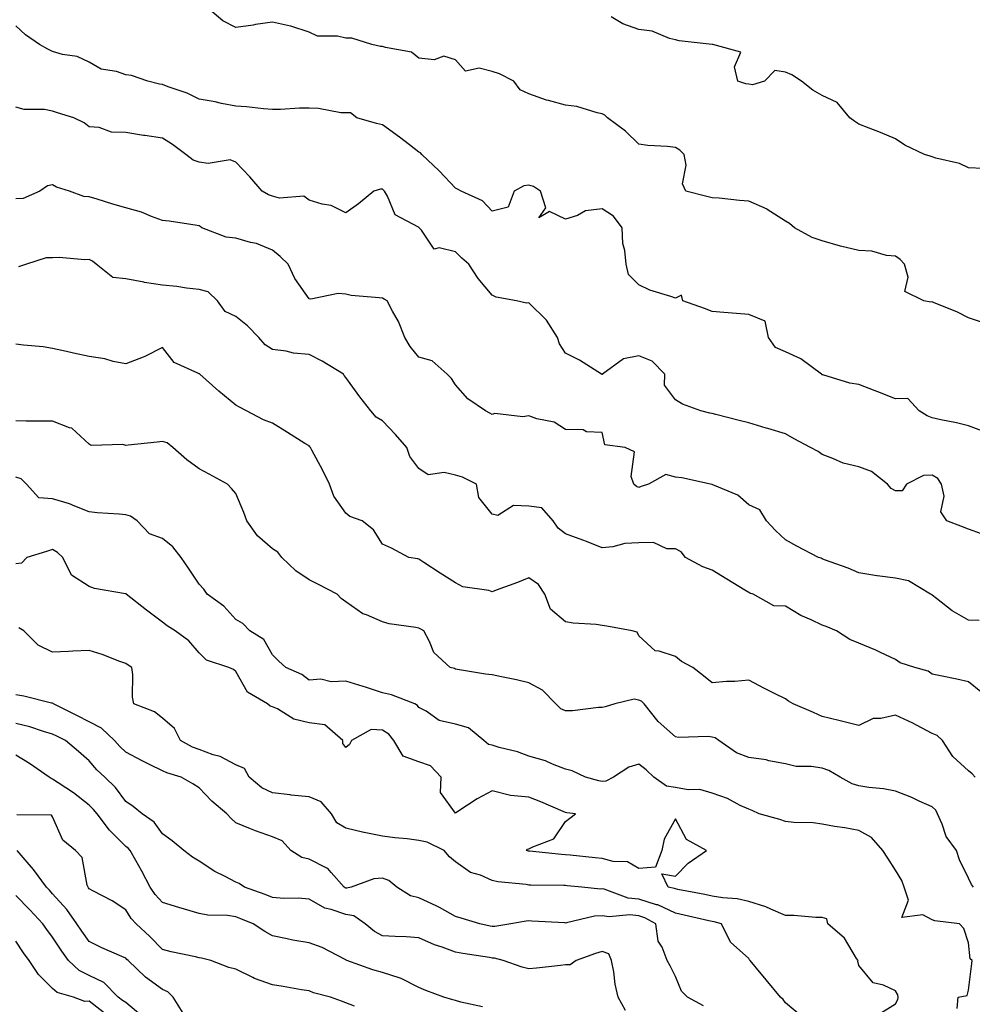
# Model space of a CAD drawing. Units: inches. Extents: x 1016003 to 1018643, y 7237178 to 7239818.
# Drawn here: x 1017169 to 1017429, y 7237670 to 7237939 of the extents above; entities that cross this region are included whole.
import ezdxf

# ---------------------------------------------------------------- set-up
doc = ezdxf.new("R2010")
doc.units = ezdxf.units.IN
doc.header["$MEASUREMENT"] = 0
doc.layers.add('Contour_10167237', color=7, linetype='Continuous', true_color=0x0f5e75)

msp = doc.modelspace()

# ---------------------------------------------------------------- linework, layer by layer
at = {"layer": 'Contour_10167237'}
for points in [[(1017432.11, 7237855.98, 2874), (1017428.05, 7237857.28, 2874), (1017425.01, 7237858.88, 2874), (1017418.49, 7237861.48, 2874), (1017418.05, 7237861.68, 2874), (1017417.76, 7237861.63, 2874), (1017415.84, 7237861.92, 2874), (1017410.63, 7237864.5, 2874), (1017411.57, 7237868.4, 2874), (1017410.54, 7237871.92, 2874), (1017409.39, 7237873.26, 2874), (1017408.05, 7237874.13, 2874), (1017405.63, 7237874.34, 2874), (1017401.61, 7237875.48, 2874), (1017398.05, 7237875.69, 2874), (1017393.08, 7237876.89, 2874), (1017393.03, 7237876.9, 2874), (1017388.05, 7237878.3, 2874), (1017385.34, 7237879.21, 2874), (1017380.55, 7237881.92, 2874), (1017379.19, 7237883.06, 2874), (1017378.05, 7237883.72, 2874), (1017373.05, 7237886.92, 2874), (1017373.04, 7237886.93, 2874), (1017368.05, 7237889.17, 2874), (1017365.47, 7237889.34, 2874), (1017360, 7237889.97, 2874), (1017358.05, 7237890.1, 2874), (1017356.59, 7237890.46, 2874), (1017350.9, 7237891.92, 2874), (1017349.99, 7237893.86, 2874), (1017350.98, 7237898.99, 2874), (1017350.45, 7237901.92, 2874), (1017349.22, 7237903.09, 2874), (1017348.05, 7237903.82, 2874), (1017345.88, 7237904.09, 2874), (1017340.52, 7237904.39, 2874), (1017338.05, 7237904.74, 2874), (1017334.39, 7237908.26, 2874), (1017329.5, 7237911.92, 2874), (1017328.72, 7237912.59, 2874), (1017328.05, 7237913.03, 2874), (1017326.71, 7237913.26, 2874), (1017321.15, 7237915.02, 2874), (1017318.05, 7237915.38, 2874), (1017313.36, 7237916.61, 2874), (1017312.82, 7237916.69, 2874), (1017308.05, 7237918.43, 2874), (1017305.7, 7237919.57, 2874), (1017303.91, 7237921.92, 2874), (1017300.05, 7237923.92, 2874), (1017298.05, 7237924.58, 2874), (1017294.5, 7237925.47, 2874), (1017290.77, 7237924.64, 2874), (1017288.05, 7237927.76, 2874), (1017284.83, 7237928.7, 2874), (1017282.2, 7237927.77, 2874), (1017278.05, 7237928.18, 2874), (1017275.96, 7237929.83, 2874), (1017268.92, 7237931.05, 2874), (1017268.05, 7237931.38, 2874), (1017267.51, 7237931.38, 2874), (1017265.17, 7237931.92, 2874), (1017259.74, 7237933.61, 2874), (1017258.05, 7237933.63, 2874), (1017255.78, 7237934.19, 2874), (1017250.33, 7237934.2, 2874), (1017248.05, 7237935.29, 2874), (1017243.07, 7237936.94, 2874), (1017243.03, 7237936.94, 2874), (1017238.05, 7237938.04, 2874), (1017233.47, 7237937.34, 2874), (1017232.76, 7237937.21, 2874), (1017228.05, 7237936.53, 2874), (1017224.52, 7237938.39, 2874), (1017220.3, 7237941.92, 2874)], [(1017431.93, 7237898.04, 2873), (1017428.05, 7237898.28, 2873), (1017425.58, 7237899.45, 2873), (1017419.05, 7237900.92, 2873), (1017418.05, 7237901.27, 2873), (1017417.53, 7237901.4, 2873), (1017416, 7237901.92, 2873), (1017410.6, 7237904.47, 2873), (1017408.05, 7237906.16, 2873), (1017404.02, 7237907.89, 2873), (1017400.93, 7237909.04, 2873), (1017398.05, 7237910.18, 2873), (1017397, 7237910.87, 2873), (1017395.6, 7237911.92, 2873), (1017392.2, 7237916.07, 2873), (1017388.05, 7237917.95, 2873), (1017385.55, 7237919.42, 2873), (1017382.46, 7237921.92, 2873), (1017379.76, 7237923.63, 2873), (1017378.05, 7237924.39, 2873), (1017375.18, 7237924.79, 2873), (1017372.32, 7237921.92, 2873), (1017369.08, 7237920.89, 2873), (1017368.05, 7237921.06, 2873), (1017367.27, 7237921.14, 2873), (1017365.1, 7237921.92, 2873), (1017364.19, 7237925.78, 2873), (1017365.91, 7237929.78, 2873), (1017358.26, 7237931.92, 2873), (1017358.05, 7237931.92, 2873), (1017358.04, 7237931.93, 2873), (1017349.02, 7237932.89, 2873), (1017348.05, 7237933.19, 2873), (1017346.44, 7237933.53, 2873), (1017341.71, 7237935.58, 2873), (1017338.05, 7237936.01, 2873), (1017333.68, 7237937.55, 2873), (1017330.52, 7237939.45, 2873)], [(1017432.36, 7237826.23, 2875), (1017428.05, 7237827.82, 2875), (1017424.75, 7237828.62, 2875), (1017420.47, 7237829.5, 2875), (1017418.05, 7237830.05, 2875), (1017416.74, 7237830.61, 2875), (1017414.54, 7237831.92, 2875), (1017411.42, 7237835.29, 2875), (1017408.05, 7237835.23, 2875), (1017403.28, 7237837.15, 2875), (1017402.55, 7237837.42, 2875), (1017398.05, 7237839.15, 2875), (1017395.6, 7237839.47, 2875), (1017388.24, 7237841.73, 2875), (1017388.05, 7237841.77, 2875), (1017387.96, 7237841.83, 2875), (1017387.87, 7237841.92, 2875), (1017382.24, 7237846.11, 2875), (1017378.05, 7237848.06, 2875), (1017375.32, 7237849.19, 2875), (1017373.41, 7237851.92, 2875), (1017372.56, 7237856.43, 2875), (1017368.05, 7237858.2, 2875), (1017364.66, 7237858.53, 2875), (1017361.2, 7237858.77, 2875), (1017358.05, 7237859.05, 2875), (1017355.98, 7237859.85, 2875), (1017350.09, 7237861.92, 2875), (1017349.65, 7237863.52, 2875), (1017348.05, 7237862.7, 2875), (1017346.81, 7237863.16, 2875), (1017341.01, 7237864.88, 2875), (1017338.05, 7237866.29, 2875), (1017335.26, 7237869.13, 2875), (1017334.55, 7237871.92, 2875), (1017334.25, 7237875.72, 2875), (1017333.71, 7237877.58, 2875), (1017333.5, 7237881.92, 2875), (1017331.15, 7237885.02, 2875), (1017328.05, 7237887.02, 2875), (1017323.47, 7237886.5, 2875), (1017321.33, 7237885.2, 2875), (1017318.05, 7237884.25, 2875), (1017313.67, 7237886.3, 2875), (1017310.76, 7237884.63, 2875), (1017312.63, 7237887.34, 2875), (1017311.25, 7237891.92, 2875), (1017309.31, 7237893.18, 2875), (1017308.05, 7237893.54, 2875), (1017306.65, 7237893.32, 2875), (1017304.01, 7237891.92, 2875), (1017302.41, 7237887.56, 2875), (1017298.05, 7237886.46, 2875), (1017295.4, 7237889.27, 2875), (1017289.58, 7237891.92, 2875), (1017288.58, 7237892.45, 2875), (1017288.05, 7237892.73, 2875), (1017283.54, 7237897.41, 2875), (1017278.8, 7237901.92, 2875), (1017278.44, 7237902.31, 2875), (1017278.05, 7237902.56, 2875), (1017275.44, 7237904.53, 2875), (1017272.72, 7237906.59, 2875), (1017268.05, 7237909.99, 2875), (1017266.47, 7237910.34, 2875), (1017261.07, 7237911.92, 2875), (1017259.39, 7237913.26, 2875), (1017258.05, 7237913.22, 2875), (1017256.71, 7237913.26, 2875), (1017250.62, 7237914.49, 2875), (1017248.05, 7237914.54, 2875), (1017245.43, 7237914.54, 2875), (1017240.29, 7237914.16, 2875), (1017238.05, 7237914.17, 2875), (1017235.62, 7237914.35, 2875), (1017231.02, 7237914.89, 2875), (1017228.05, 7237915.09, 2875), (1017224.12, 7237915.85, 2875), (1017222.42, 7237916.29, 2875), (1017218.05, 7237916.99, 2875), (1017214.8, 7237918.67, 2875), (1017209.62, 7237920.35, 2875), (1017208.05, 7237920.98, 2875), (1017207.26, 7237921.13, 2875), (1017204.04, 7237921.92, 2875), (1017199.58, 7237923.45, 2875), (1017198.05, 7237923.61, 2875), (1017195.47, 7237924.5, 2875), (1017191.34, 7237925.21, 2875), (1017188.05, 7237927.13, 2875), (1017184.81, 7237928.68, 2875), (1017180.77, 7237929.2, 2875), (1017178.05, 7237930, 2875), (1017176.77, 7237930.64, 2875), (1017174.52, 7237931.92, 2875), (1017170.7, 7237934.57, 2875), (1017168.05, 7237937.01, 2875)], [(1017431.58, 7237798.39, 2876), (1017428.05, 7237799.63, 2876), (1017426.39, 7237800.26, 2876), (1017422.08, 7237801.92, 2876), (1017420.48, 7237804.35, 2876), (1017421.35, 7237808.62, 2876), (1017420.67, 7237811.92, 2876), (1017419.62, 7237813.49, 2876), (1017418.05, 7237814.39, 2876), (1017415.7, 7237814.27, 2876), (1017411.05, 7237811.92, 2876), (1017409.87, 7237810.1, 2876), (1017408.05, 7237810.1, 2876), (1017406.87, 7237810.74, 2876), (1017405.86, 7237811.92, 2876), (1017401.54, 7237815.41, 2876), (1017398.05, 7237816.64, 2876), (1017393.82, 7237817.69, 2876), (1017391.01, 7237818.96, 2876), (1017388.05, 7237819.99, 2876), (1017386.98, 7237820.85, 2876), (1017384.92, 7237821.92, 2876), (1017380.46, 7237824.33, 2876), (1017378.05, 7237825.66, 2876), (1017373.2, 7237827.07, 2876), (1017372.76, 7237827.21, 2876), (1017368.05, 7237828.68, 2876), (1017365.41, 7237829.28, 2876), (1017359.06, 7237830.91, 2876), (1017358.05, 7237831.16, 2876), (1017357.38, 7237831.25, 2876), (1017354.98, 7237831.92, 2876), (1017349.92, 7237833.79, 2876), (1017348.05, 7237834.93, 2876), (1017345.06, 7237838.93, 2876), (1017345.12, 7237841.92, 2876), (1017341.64, 7237845.51, 2876), (1017338.05, 7237846.94, 2876), (1017333.83, 7237846.14, 2876), (1017328.16, 7237841.92, 2876), (1017328.11, 7237841.86, 2876), (1017328.05, 7237841.87, 2876), (1017328, 7237841.87, 2876), (1017327.84, 7237841.92, 2876), (1017321.87, 7237845.74, 2876), (1017318.05, 7237847.7, 2876), (1017316.39, 7237850.26, 2876), (1017315.86, 7237851.92, 2876), (1017312.84, 7237856.71, 2876), (1017308.05, 7237861.41, 2876), (1017307.41, 7237861.28, 2876), (1017304.64, 7237861.92, 2876), (1017299.07, 7237862.94, 2876), (1017298.05, 7237863.54, 2876), (1017294.19, 7237868.06, 2876), (1017291.68, 7237871.92, 2876), (1017289.75, 7237873.62, 2876), (1017288.05, 7237875.36, 2876), (1017283.52, 7237876.45, 2876), (1017282.16, 7237876.03, 2876), (1017278.73, 7237881.24, 2876), (1017278.14, 7237881.92, 2876), (1017278.08, 7237881.95, 2876), (1017278.05, 7237881.98, 2876), (1017277.87, 7237882.1, 2876), (1017271.55, 7237885.42, 2876), (1017269.47, 7237890.5, 2876), (1017268.61, 7237891.92, 2876), (1017268.32, 7237892.19, 2876), (1017268.05, 7237892.4, 2876), (1017267.58, 7237892.39, 2876), (1017265.71, 7237891.92, 2876), (1017261.5, 7237888.47, 2876), (1017258.05, 7237886, 2876), (1017254.11, 7237887.98, 2876), (1017251.61, 7237888.36, 2876), (1017248.05, 7237889.47, 2876), (1017246.65, 7237890.52, 2876), (1017239.98, 7237889.99, 2876), (1017238.05, 7237890.5, 2876), (1017237, 7237890.87, 2876), (1017235.23, 7237891.92, 2876), (1017231.88, 7237895.75, 2876), (1017228.05, 7237899.82, 2876), (1017226.55, 7237900.42, 2876), (1017220.55, 7237899.42, 2876), (1017218.05, 7237899.84, 2876), (1017216.44, 7237900.31, 2876), (1017214.44, 7237901.92, 2876), (1017210.77, 7237904.64, 2876), (1017208.05, 7237906.33, 2876), (1017203.2, 7237907.07, 2876), (1017202.85, 7237907.12, 2876), (1017198.05, 7237907.85, 2876), (1017194.16, 7237908.03, 2876), (1017190.73, 7237909.24, 2876), (1017188.05, 7237909.47, 2876), (1017186.64, 7237910.51, 2876), (1017183.82, 7237911.92, 2876), (1017179.38, 7237913.25, 2876), (1017178.05, 7237913.72, 2876), (1017175.84, 7237914.13, 2876), (1017170.3, 7237914.17, 2876), (1017168.05, 7237914.81, 2876)], [(1017430.88, 7237774.75, 2877), (1017428.05, 7237774.78, 2877), (1017423.51, 7237777.38, 2877), (1017419.28, 7237780.69, 2877), (1017418.05, 7237781.62, 2877), (1017417.89, 7237781.76, 2877), (1017417.68, 7237781.92, 2877), (1017411.65, 7237785.52, 2877), (1017408.05, 7237786.28, 2877), (1017403.09, 7237786.88, 2877), (1017403.01, 7237786.88, 2877), (1017398.05, 7237787.76, 2877), (1017395.15, 7237789.02, 2877), (1017388.68, 7237791.29, 2877), (1017388.05, 7237791.53, 2877), (1017387.81, 7237791.68, 2877), (1017387.06, 7237791.92, 2877), (1017381.16, 7237795.03, 2877), (1017378.05, 7237796.68, 2877), (1017375.36, 7237799.23, 2877), (1017372.87, 7237801.92, 2877), (1017371.03, 7237804.9, 2877), (1017368.05, 7237806.24, 2877), (1017365.04, 7237808.91, 2877), (1017358.25, 7237811.72, 2877), (1017358.05, 7237811.83, 2877), (1017357.97, 7237811.84, 2877), (1017357.63, 7237811.92, 2877), (1017349.82, 7237813.69, 2877), (1017348.05, 7237813.87, 2877), (1017345.43, 7237814.54, 2877), (1017340.68, 7237811.92, 2877), (1017338.69, 7237811.28, 2877), (1017338.05, 7237811.03, 2877), (1017337.42, 7237811.29, 2877), (1017336.65, 7237811.92, 2877), (1017335.93, 7237814.04, 2877), (1017336.83, 7237820.7, 2877), (1017334.27, 7237821.92, 2877), (1017328.76, 7237822.63, 2877), (1017328.05, 7237825.99, 2877), (1017323.8, 7237826.17, 2877), (1017322.88, 7237826.75, 2877), (1017318.05, 7237826.8, 2877), (1017314.97, 7237828.84, 2877), (1017310.19, 7237829.78, 2877), (1017308.05, 7237830.58, 2877), (1017306.43, 7237830.3, 2877), (1017298.74, 7237831.23, 2877), (1017298.05, 7237830.97, 2877), (1017297.4, 7237831.27, 2877), (1017296.19, 7237831.92, 2877), (1017291.36, 7237835.23, 2877), (1017288.05, 7237838.99, 2877), (1017286.92, 7237840.79, 2877), (1017285.72, 7237841.92, 2877), (1017281.67, 7237845.54, 2877), (1017278.05, 7237846.55, 2877), (1017275.64, 7237849.51, 2877), (1017274.21, 7237851.92, 2877), (1017272.44, 7237856.31, 2877), (1017270.8, 7237859.17, 2877), (1017269.39, 7237861.92, 2877), (1017268.58, 7237862.45, 2877), (1017268.05, 7237862.65, 2877), (1017267.16, 7237862.81, 2877), (1017259.57, 7237863.44, 2877), (1017258.05, 7237863.76, 2877), (1017256.03, 7237863.94, 2877), (1017248.55, 7237862.42, 2877), (1017248.05, 7237862.51, 2877), (1017244.19, 7237868.06, 2877), (1017242.32, 7237871.92, 2877), (1017240.19, 7237874.06, 2877), (1017238.05, 7237875.81, 2877), (1017233.73, 7237877.6, 2877), (1017232.07, 7237877.9, 2877), (1017228.05, 7237879.09, 2877), (1017225.47, 7237879.34, 2877), (1017218.83, 7237881.92, 2877), (1017218.33, 7237882.2, 2877), (1017218.05, 7237882.43, 2877), (1017217.48, 7237882.49, 2877), (1017209.84, 7237883.71, 2877), (1017208.05, 7237883.86, 2877), (1017205.01, 7237884.96, 2877), (1017202.31, 7237886.18, 2877), (1017198.05, 7237887.33, 2877), (1017194.51, 7237888.38, 2877), (1017190.27, 7237889.7, 2877), (1017188.05, 7237890.38, 2877), (1017186.59, 7237890.46, 2877), (1017182.71, 7237891.92, 2877), (1017179.15, 7237893.02, 2877), (1017178.05, 7237893.61, 2877), (1017176.65, 7237893.32, 2877), (1017174.59, 7237891.92, 2877), (1017170.06, 7237889.91, 2877), (1017168.05, 7237889.83, 2877)], [(1017431.38, 7237755.25, 2878), (1017428.05, 7237757.97, 2878), (1017424.8, 7237758.67, 2878), (1017420.36, 7237759.61, 2878), (1017418.05, 7237760.09, 2878), (1017416.97, 7237760.84, 2878), (1017413.35, 7237761.92, 2878), (1017409.32, 7237763.19, 2878), (1017408.05, 7237764.03, 2878), (1017404.02, 7237765.95, 2878), (1017402.74, 7237766.61, 2878), (1017398.05, 7237768.56, 2878), (1017395.62, 7237769.49, 2878), (1017391.98, 7237771.92, 2878), (1017389.18, 7237773.05, 2878), (1017388.05, 7237773.47, 2878), (1017385.05, 7237774.92, 2878), (1017382.24, 7237776.11, 2878), (1017378.05, 7237778.64, 2878), (1017374.84, 7237778.71, 2878), (1017369.22, 7237781.92, 2878), (1017368.33, 7237782.2, 2878), (1017368.05, 7237782.34, 2878), (1017366.99, 7237782.98, 2878), (1017362.09, 7237785.96, 2878), (1017358.05, 7237788.4, 2878), (1017355.52, 7237789.39, 2878), (1017350.76, 7237791.92, 2878), (1017349.55, 7237793.42, 2878), (1017348.05, 7237794.31, 2878), (1017345.7, 7237794.27, 2878), (1017342.08, 7237795.95, 2878), (1017338.05, 7237795.93, 2878), (1017334.23, 7237795.74, 2878), (1017330.91, 7237794.78, 2878), (1017328.05, 7237794.55, 2878), (1017323.72, 7237796.25, 2878), (1017322.78, 7237796.65, 2878), (1017318.05, 7237798.32, 2878), (1017316.01, 7237799.88, 2878), (1017314.64, 7237801.92, 2878), (1017311.59, 7237805.46, 2878), (1017308.05, 7237805.95, 2878), (1017303.85, 7237806.12, 2878), (1017299.52, 7237803.39, 2878), (1017298.05, 7237803.74, 2878), (1017294.39, 7237808.26, 2878), (1017293.76, 7237811.92, 2878), (1017289.92, 7237813.8, 2878), (1017288.05, 7237814.35, 2878), (1017284.88, 7237815.09, 2878), (1017280.56, 7237814.43, 2878), (1017278.05, 7237816.18, 2878), (1017275.56, 7237819.43, 2878), (1017274.71, 7237821.92, 2878), (1017271.63, 7237825.5, 2878), (1017268.05, 7237829.18, 2878), (1017266.35, 7237830.22, 2878), (1017264.9, 7237831.92, 2878), (1017261.89, 7237835.76, 2878), (1017258.05, 7237841.02, 2878), (1017257.67, 7237841.54, 2878), (1017257.47, 7237841.92, 2878), (1017251.66, 7237845.53, 2878), (1017248.05, 7237847.26, 2878), (1017243.84, 7237847.71, 2878), (1017241.77, 7237848.2, 2878), (1017238.05, 7237848.7, 2878), (1017236.08, 7237849.95, 2878), (1017234.31, 7237851.92, 2878), (1017231.27, 7237855.14, 2878), (1017228.05, 7237857.69, 2878), (1017225.16, 7237859.03, 2878), (1017223.06, 7237861.92, 2878), (1017220.55, 7237864.42, 2878), (1017218.05, 7237865.04, 2878), (1017214.59, 7237865.38, 2878), (1017212, 7237865.87, 2878), (1017208.05, 7237866.19, 2878), (1017203.13, 7237867, 2878), (1017202.93, 7237867.04, 2878), (1017198.05, 7237867.92, 2878), (1017194.47, 7237868.34, 2878), (1017189.92, 7237871.92, 2878), (1017188.91, 7237872.78, 2878), (1017188.05, 7237873.2, 2878), (1017186.82, 7237873.15, 2878), (1017179.87, 7237873.74, 2878), (1017178.05, 7237873.68, 2878), (1017176.29, 7237873.68, 2878), (1017170.9, 7237871.92, 2878), (1017168.78, 7237871.19, 2878)], [(1017429.83, 7237731.92, 2879), (1017428.97, 7237732.84, 2879), (1017428.05, 7237733.64, 2879), (1017423.72, 7237737.59, 2879), (1017420.87, 7237741.92, 2879), (1017419.47, 7237743.34, 2879), (1017418.05, 7237743.89, 2879), (1017413.79, 7237746.18, 2879), (1017412.84, 7237746.71, 2879), (1017408.05, 7237748.91, 2879), (1017404.07, 7237747.94, 2879), (1017402.03, 7237747.94, 2879), (1017398.05, 7237746.01, 2879), (1017393.35, 7237747.22, 2879), (1017392.58, 7237747.39, 2879), (1017388.05, 7237748.47, 2879), (1017385.71, 7237749.58, 2879), (1017380.17, 7237751.92, 2879), (1017378.85, 7237752.72, 2879), (1017378.05, 7237753.3, 2879), (1017375.26, 7237754.71, 2879), (1017372.31, 7237756.18, 2879), (1017368.05, 7237758.4, 2879), (1017364.21, 7237758.08, 2879), (1017361.94, 7237758.03, 2879), (1017358.05, 7237757.65, 2879), (1017355.7, 7237759.57, 2879), (1017352.79, 7237761.92, 2879), (1017349.69, 7237763.56, 2879), (1017348.05, 7237764.85, 2879), (1017343.61, 7237766.36, 2879), (1017342.54, 7237766.41, 2879), (1017338.05, 7237770.5, 2879), (1017337.62, 7237771.49, 2879), (1017336.21, 7237771.92, 2879), (1017329.29, 7237773.16, 2879), (1017328.05, 7237773.34, 2879), (1017326.38, 7237773.59, 2879), (1017320.11, 7237773.98, 2879), (1017318.05, 7237774.38, 2879), (1017313.93, 7237777.8, 2879), (1017312.39, 7237781.92, 2879), (1017310.67, 7237784.54, 2879), (1017308.05, 7237786.35, 2879), (1017304.92, 7237785.05, 2879), (1017299.11, 7237782.98, 2879), (1017298.05, 7237782.57, 2879), (1017297.08, 7237782.89, 2879), (1017290.02, 7237783.89, 2879), (1017288.05, 7237785, 2879), (1017283.8, 7237787.67, 2879), (1017279.41, 7237790.56, 2879), (1017278.05, 7237791.45, 2879), (1017277.69, 7237791.56, 2879), (1017275.26, 7237791.92, 2879), (1017270.59, 7237794.46, 2879), (1017268.05, 7237795.57, 2879), (1017265.61, 7237799.48, 2879), (1017262.51, 7237801.92, 2879), (1017259.2, 7237803.07, 2879), (1017258.05, 7237803.99, 2879), (1017254.78, 7237808.65, 2879), (1017253.67, 7237811.92, 2879), (1017251.8, 7237815.67, 2879), (1017248.8, 7237821.17, 2879), (1017248.4, 7237821.92, 2879), (1017248.27, 7237822.14, 2879), (1017248.05, 7237822.34, 2879), (1017246.93, 7237823.04, 2879), (1017242.15, 7237826.02, 2879), (1017238.05, 7237828.52, 2879), (1017235.61, 7237829.48, 2879), (1017230.99, 7237831.92, 2879), (1017229.07, 7237832.94, 2879), (1017228.05, 7237833.45, 2879), (1017223.41, 7237837.28, 2879), (1017218.27, 7237841.92, 2879), (1017218.15, 7237842.02, 2879), (1017218.05, 7237842.06, 2879), (1017217.72, 7237842.25, 2879), (1017211.23, 7237845.1, 2879), (1017208.05, 7237849.19, 2879), (1017203.21, 7237846.76, 2879), (1017202.75, 7237846.62, 2879), (1017198.05, 7237844.73, 2879), (1017194.55, 7237845.42, 2879), (1017192.28, 7237846.15, 2879), (1017188.05, 7237846.74, 2879), (1017183.78, 7237847.65, 2879), (1017181.87, 7237848.1, 2879), (1017178.05, 7237848.94, 2879), (1017175.52, 7237849.39, 2879), (1017170.14, 7237849.83, 2879), (1017168.05, 7237850.14, 2879)], [(1017429.41, 7237701.92, 2880), (1017428.79, 7237702.66, 2880), (1017428.05, 7237704.39, 2880), (1017425.54, 7237709.41, 2880), (1017424.75, 7237711.92, 2880), (1017421.89, 7237715.76, 2880), (1017420.84, 7237719.13, 2880), (1017419.59, 7237721.92, 2880), (1017419.08, 7237722.95, 2880), (1017418.05, 7237723.84, 2880), (1017414.57, 7237725.4, 2880), (1017412.51, 7237726.38, 2880), (1017408.05, 7237728.15, 2880), (1017404.85, 7237728.72, 2880), (1017400.85, 7237729.12, 2880), (1017398.05, 7237729.55, 2880), (1017396.22, 7237730.09, 2880), (1017393.01, 7237731.92, 2880), (1017389.89, 7237733.76, 2880), (1017388.05, 7237734.37, 2880), (1017385.11, 7237734.86, 2880), (1017381, 7237734.87, 2880), (1017378.05, 7237735.6, 2880), (1017373.53, 7237736.44, 2880), (1017372.82, 7237736.69, 2880), (1017368.05, 7237737.28, 2880), (1017364.74, 7237738.61, 2880), (1017359.89, 7237741.92, 2880), (1017358.83, 7237742.7, 2880), (1017358.05, 7237742.88, 2880), (1017356.96, 7237743.01, 2880), (1017348.91, 7237742.78, 2880), (1017348.05, 7237742.93, 2880), (1017343.3, 7237747.17, 2880), (1017339.52, 7237751.92, 2880), (1017338.81, 7237752.68, 2880), (1017338.05, 7237752.95, 2880), (1017336.73, 7237753.24, 2880), (1017331.46, 7237751.92, 2880), (1017328.87, 7237751.1, 2880), (1017328.05, 7237750.94, 2880), (1017327.05, 7237750.92, 2880), (1017319.92, 7237750.05, 2880), (1017318.05, 7237750.02, 2880), (1017316.74, 7237750.61, 2880), (1017315.41, 7237751.92, 2880), (1017311.79, 7237755.66, 2880), (1017308.05, 7237757.73, 2880), (1017304.63, 7237758.5, 2880), (1017300.61, 7237759.36, 2880), (1017298.05, 7237759.92, 2880), (1017296.18, 7237760.05, 2880), (1017288.6, 7237761.37, 2880), (1017288.05, 7237761.42, 2880), (1017287.75, 7237761.62, 2880), (1017286.53, 7237761.92, 2880), (1017282.14, 7237766.01, 2880), (1017280.96, 7237769.01, 2880), (1017279.38, 7237771.92, 2880), (1017278.51, 7237772.38, 2880), (1017278.05, 7237772.59, 2880), (1017277.19, 7237772.78, 2880), (1017269.94, 7237773.81, 2880), (1017268.05, 7237774.3, 2880), (1017263.76, 7237776.21, 2880), (1017262.68, 7237776.55, 2880), (1017258.05, 7237779.82, 2880), (1017256.82, 7237780.69, 2880), (1017255.76, 7237781.92, 2880), (1017250.66, 7237784.53, 2880), (1017248.05, 7237785.8, 2880), (1017244.4, 7237788.27, 2880), (1017240.6, 7237791.92, 2880), (1017239.51, 7237793.38, 2880), (1017238.05, 7237794.26, 2880), (1017233.99, 7237797.86, 2880), (1017231.04, 7237801.92, 2880), (1017230.29, 7237804.16, 2880), (1017228.05, 7237809.36, 2880), (1017226.89, 7237810.76, 2880), (1017225.75, 7237811.92, 2880), (1017220.82, 7237814.69, 2880), (1017218.05, 7237816.14, 2880), (1017214.67, 7237818.54, 2880), (1017210.89, 7237821.92, 2880), (1017209.32, 7237823.19, 2880), (1017208.05, 7237823.55, 2880), (1017206.62, 7237823.35, 2880), (1017198.72, 7237822.59, 2880), (1017198.05, 7237822.51, 2880), (1017197.23, 7237822.74, 2880), (1017188.56, 7237822.43, 2880), (1017188.05, 7237822.81, 2880), (1017183.34, 7237827.21, 2880), (1017182.67, 7237827.3, 2880), (1017178.05, 7237829.08, 2880), (1017175.22, 7237829.09, 2880), (1017170.82, 7237829.15, 2880), (1017168.05, 7237829.16, 2880)], [(1017424.92, 7237668.8, 2881), (1017425.15, 7237671.92, 2881), (1017427.64, 7237672.33, 2881), (1017428.05, 7237673.84, 2881), (1017428.87, 7237681.1, 2881), (1017429.04, 7237681.92, 2881), (1017428.46, 7237682.33, 2881), (1017428.05, 7237686.72, 2881), (1017426.76, 7237690.63, 2881), (1017425.57, 7237691.92, 2881), (1017418.83, 7237692.7, 2881), (1017418.05, 7237693.01, 2881), (1017415.57, 7237694.4, 2881), (1017409.77, 7237693.64, 2881), (1017411.61, 7237698.36, 2881), (1017410.42, 7237701.92, 2881), (1017409.84, 7237703.71, 2881), (1017408.05, 7237706.57, 2881), (1017405.95, 7237709.82, 2881), (1017404.66, 7237711.92, 2881), (1017401.58, 7237715.45, 2881), (1017398.05, 7237717.36, 2881), (1017394.25, 7237718.12, 2881), (1017391.44, 7237718.53, 2881), (1017388.05, 7237719.16, 2881), (1017385.63, 7237719.5, 2881), (1017380.37, 7237719.6, 2881), (1017378.05, 7237719.86, 2881), (1017376.53, 7237720.4, 2881), (1017370.91, 7237721.92, 2881), (1017368.94, 7237722.81, 2881), (1017368.05, 7237723.18, 2881), (1017365.71, 7237724.26, 2881), (1017362.24, 7237726.11, 2881), (1017358.05, 7237727.61, 2881), (1017354.73, 7237728.6, 2881), (1017351.46, 7237728.51, 2881), (1017348.05, 7237729.13, 2881), (1017345.61, 7237729.48, 2881), (1017342.12, 7237731.92, 2881), (1017340.08, 7237733.95, 2881), (1017338.05, 7237735.5, 2881), (1017335.29, 7237734.68, 2881), (1017331.09, 7237731.92, 2881), (1017329.07, 7237730.9, 2881), (1017328.05, 7237730.81, 2881), (1017327.11, 7237730.98, 2881), (1017323.49, 7237731.92, 2881), (1017319.84, 7237733.71, 2881), (1017318.05, 7237734.16, 2881), (1017314.44, 7237735.53, 2881), (1017312.56, 7237736.43, 2881), (1017308.05, 7237737.68, 2881), (1017304.95, 7237738.82, 2881), (1017299.9, 7237740.07, 2881), (1017298.05, 7237740.64, 2881), (1017296.99, 7237740.86, 2881), (1017295.76, 7237741.92, 2881), (1017291.55, 7237745.42, 2881), (1017288.05, 7237746.42, 2881), (1017283.58, 7237747.45, 2881), (1017280.05, 7237749.92, 2881), (1017278.05, 7237750.95, 2881), (1017277.66, 7237751.53, 2881), (1017276.9, 7237751.92, 2881), (1017270.52, 7237754.39, 2881), (1017268.05, 7237755.01, 2881), (1017263.45, 7237756.52, 2881), (1017262.86, 7237756.73, 2881), (1017258.05, 7237758.13, 2881), (1017254.08, 7237757.95, 2881), (1017251.24, 7237758.73, 2881), (1017248.05, 7237758.43, 2881), (1017246.09, 7237759.96, 2881), (1017241.68, 7237761.92, 2881), (1017239.76, 7237763.63, 2881), (1017238.05, 7237765.33, 2881), (1017235.69, 7237769.56, 2881), (1017231.85, 7237771.92, 2881), (1017230.02, 7237773.89, 2881), (1017228.05, 7237774.97, 2881), (1017224.79, 7237778.66, 2881), (1017220.24, 7237781.92, 2881), (1017219.38, 7237783.25, 2881), (1017218.05, 7237784.61, 2881), (1017215.11, 7237788.98, 2881), (1017213.16, 7237791.92, 2881), (1017210.92, 7237794.79, 2881), (1017208.05, 7237797.13, 2881), (1017204.53, 7237798.4, 2881), (1017201.13, 7237801.92, 2881), (1017199.34, 7237803.21, 2881), (1017198.05, 7237803.52, 2881), (1017196.24, 7237803.73, 2881), (1017190.2, 7237804.07, 2881), (1017188.05, 7237804.35, 2881), (1017184.1, 7237805.87, 2881), (1017182.67, 7237806.54, 2881), (1017178.05, 7237807.87, 2881), (1017174.35, 7237808.22, 2881), (1017170.9, 7237811.92, 2881), (1017169.47, 7237813.34, 2881), (1017168.05, 7237813.79, 2881)], [(1017403.24, 7237667.11, 2882), (1017408.05, 7237670.08, 2882), (1017408.68, 7237671.29, 2882), (1017408.77, 7237671.92, 2882), (1017408.68, 7237672.55, 2882), (1017408.05, 7237673.65, 2882), (1017404.8, 7237675.17, 2882), (1017401.98, 7237675.85, 2882), (1017398.05, 7237680.52, 2882), (1017397.84, 7237681.71, 2882), (1017397.87, 7237681.92, 2882), (1017397.48, 7237682.49, 2882), (1017394.17, 7237688.04, 2882), (1017389.64, 7237691.92, 2882), (1017389.37, 7237693.24, 2882), (1017388.05, 7237693.67, 2882), (1017386.31, 7237693.66, 2882), (1017380.35, 7237694.22, 2882), (1017378.05, 7237694.21, 2882), (1017374.09, 7237695.88, 2882), (1017372.7, 7237696.57, 2882), (1017368.05, 7237698.04, 2882), (1017364.84, 7237698.71, 2882), (1017360.99, 7237698.98, 2882), (1017358.05, 7237699.46, 2882), (1017356.03, 7237699.9, 2882), (1017348.65, 7237701.32, 2882), (1017348.05, 7237701.45, 2882), (1017347.73, 7237701.6, 2882), (1017346.03, 7237701.92, 2882), (1017344.36, 7237705.61, 2882), (1017348.05, 7237704.97, 2882), (1017351.49, 7237708.48, 2882), (1017356.52, 7237711.92, 2882), (1017351.06, 7237714.93, 2882), (1017348.05, 7237720.58, 2882), (1017344.96, 7237715.01, 2882), (1017344.31, 7237711.92, 2882), (1017342.62, 7237707.35, 2882), (1017338.05, 7237707.01, 2882), (1017334.99, 7237708.86, 2882), (1017331.04, 7237708.93, 2882), (1017328.05, 7237709.77, 2882), (1017326.1, 7237709.97, 2882), (1017319.31, 7237710.66, 2882), (1017318.05, 7237710.79, 2882), (1017316.98, 7237710.85, 2882), (1017308.25, 7237711.72, 2882), (1017308.05, 7237711.73, 2882), (1017307.89, 7237711.76, 2882), (1017307.42, 7237711.92, 2882), (1017307.65, 7237712.32, 2882), (1017308.05, 7237712.37, 2882), (1017309.09, 7237712.96, 2882), (1017314.89, 7237715.08, 2882), (1017318.05, 7237719.86, 2882), (1017319.23, 7237720.74, 2882), (1017320.74, 7237721.92, 2882), (1017318.37, 7237722.24, 2882), (1017318.05, 7237722.31, 2882), (1017317.39, 7237722.58, 2882), (1017311.31, 7237725.18, 2882), (1017308.05, 7237726.45, 2882), (1017303.06, 7237726.93, 2882), (1017303.02, 7237726.95, 2882), (1017298.05, 7237728.2, 2882), (1017293.94, 7237726.03, 2882), (1017288.67, 7237722.54, 2882), (1017288.05, 7237722.14, 2882), (1017283.92, 7237727.79, 2882), (1017284.09, 7237731.92, 2882), (1017281.21, 7237735.08, 2882), (1017278.05, 7237736.13, 2882), (1017273.77, 7237737.64, 2882), (1017271.16, 7237741.92, 2882), (1017269.8, 7237743.67, 2882), (1017268.05, 7237744.81, 2882), (1017265.04, 7237744.93, 2882), (1017259.64, 7237741.92, 2882), (1017259.12, 7237740.85, 2882), (1017258.05, 7237740.07, 2882), (1017257.25, 7237741.12, 2882), (1017257.23, 7237741.92, 2882), (1017252.38, 7237746.25, 2882), (1017248.05, 7237746.77, 2882), (1017243.87, 7237747.74, 2882), (1017239.41, 7237750.56, 2882), (1017238.05, 7237751.18, 2882), (1017237.44, 7237751.31, 2882), (1017236.74, 7237751.92, 2882), (1017231.27, 7237755.14, 2882), (1017228.05, 7237760.83, 2882), (1017227.43, 7237761.3, 2882), (1017226.19, 7237761.92, 2882), (1017220.03, 7237763.9, 2882), (1017218.05, 7237765.87, 2882), (1017215.26, 7237769.13, 2882), (1017211.48, 7237771.92, 2882), (1017209.36, 7237773.23, 2882), (1017208.05, 7237774.21, 2882), (1017203.7, 7237777.57, 2882), (1017198.16, 7237781.92, 2882), (1017198.1, 7237781.97, 2882), (1017198.05, 7237781.99, 2882), (1017197.95, 7237782.02, 2882), (1017189.53, 7237783.4, 2882), (1017188.05, 7237784.03, 2882), (1017183.2, 7237787.07, 2882), (1017180.82, 7237791.92, 2882), (1017179.41, 7237793.28, 2882), (1017178.05, 7237794.11, 2882), (1017176.43, 7237793.54, 2882), (1017171.07, 7237791.92, 2882), (1017169.61, 7237790.36, 2882), (1017168.05, 7237790.16, 2882)], [(1017382.64, 7237666.51, 2883), (1017378.05, 7237670.35, 2883), (1017377.42, 7237671.29, 2883), (1017376.69, 7237671.92, 2883), (1017372.8, 7237676.67, 2883), (1017370.16, 7237679.81, 2883), (1017368.39, 7237681.92, 2883), (1017368.26, 7237682.13, 2883), (1017368.05, 7237682.46, 2883), (1017363.08, 7237686.95, 2883), (1017360.61, 7237691.92, 2883), (1017358.63, 7237692.5, 2883), (1017358.05, 7237692.59, 2883), (1017357.19, 7237692.78, 2883), (1017350.45, 7237694.32, 2883), (1017348.05, 7237694.82, 2883), (1017343.2, 7237697.07, 2883), (1017342.84, 7237697.13, 2883), (1017338.05, 7237698.66, 2883), (1017335.1, 7237698.97, 2883), (1017328.62, 7237701.35, 2883), (1017328.05, 7237701.45, 2883), (1017327.55, 7237701.42, 2883), (1017322.47, 7237701.92, 2883), (1017318.44, 7237702.31, 2883), (1017318.05, 7237702.35, 2883), (1017317.59, 7237702.38, 2883), (1017308.59, 7237702.46, 2883), (1017308.05, 7237702.5, 2883), (1017307.34, 7237702.63, 2883), (1017299.53, 7237703.4, 2883), (1017298.05, 7237703.77, 2883), (1017294.8, 7237705.17, 2883), (1017292.1, 7237705.97, 2883), (1017288.05, 7237708.85, 2883), (1017286.38, 7237710.25, 2883), (1017284.91, 7237711.92, 2883), (1017280.3, 7237714.17, 2883), (1017278.05, 7237714.69, 2883), (1017274.86, 7237715.11, 2883), (1017271.5, 7237715.37, 2883), (1017268.05, 7237715.88, 2883), (1017263.13, 7237716.84, 2883), (1017262.98, 7237716.85, 2883), (1017258.05, 7237718.01, 2883), (1017255.64, 7237719.51, 2883), (1017254.19, 7237721.92, 2883), (1017251.32, 7237725.19, 2883), (1017248.05, 7237726.56, 2883), (1017243.19, 7237727.06, 2883), (1017242.85, 7237727.12, 2883), (1017238.05, 7237727.68, 2883), (1017235.14, 7237729.01, 2883), (1017231.73, 7237731.92, 2883), (1017230.47, 7237734.34, 2883), (1017228.05, 7237735.35, 2883), (1017223.75, 7237737.62, 2883), (1017221.89, 7237738.08, 2883), (1017218.05, 7237739.48, 2883), (1017216.27, 7237740.14, 2883), (1017212.95, 7237741.92, 2883), (1017211.37, 7237745.24, 2883), (1017208.05, 7237748.06, 2883), (1017205.9, 7237749.77, 2883), (1017200.27, 7237751.92, 2883), (1017199.89, 7237753.76, 2883), (1017199.98, 7237759.99, 2883), (1017199.72, 7237761.92, 2883), (1017198.65, 7237762.52, 2883), (1017198.05, 7237762.97, 2883), (1017196.42, 7237763.55, 2883), (1017191.56, 7237765.43, 2883), (1017188.05, 7237766.56, 2883), (1017183.61, 7237766.36, 2883), (1017182.39, 7237766.26, 2883), (1017178.05, 7237766.05, 2883), (1017174.14, 7237768.01, 2883), (1017170.23, 7237771.92, 2883), (1017168.84, 7237772.71, 2883)], [(1017355.69, 7237669.56, 2884), (1017351.34, 7237671.92, 2884), (1017349.66, 7237673.53, 2884), (1017348.05, 7237677.54, 2884), (1017346.57, 7237680.44, 2884), (1017345.76, 7237681.92, 2884), (1017344.44, 7237685.53, 2884), (1017343.36, 7237687.23, 2884), (1017342.67, 7237691.92, 2884), (1017339.71, 7237693.58, 2884), (1017338.05, 7237694.11, 2884), (1017335.6, 7237694.37, 2884), (1017329.92, 7237693.79, 2884), (1017328.05, 7237694.11, 2884), (1017325.98, 7237693.99, 2884), (1017318.29, 7237692.16, 2884), (1017318.05, 7237692.14, 2884), (1017317.82, 7237692.15, 2884), (1017308.8, 7237692.67, 2884), (1017308.05, 7237692.7, 2884), (1017307.3, 7237692.67, 2884), (1017303.1, 7237691.92, 2884), (1017298.78, 7237691.19, 2884), (1017298.05, 7237691.22, 2884), (1017297.45, 7237691.32, 2884), (1017294.62, 7237691.92, 2884), (1017289.58, 7237693.45, 2884), (1017288.05, 7237693.88, 2884), (1017283.61, 7237696.36, 2884), (1017282.91, 7237696.78, 2884), (1017278.05, 7237699.04, 2884), (1017275.73, 7237699.6, 2884), (1017272.04, 7237701.92, 2884), (1017269.85, 7237703.72, 2884), (1017268.05, 7237704.38, 2884), (1017265.73, 7237704.24, 2884), (1017259.57, 7237701.92, 2884), (1017258.33, 7237701.64, 2884), (1017258.05, 7237701.69, 2884), (1017257.87, 7237701.74, 2884), (1017257.62, 7237701.92, 2884), (1017254.07, 7237705.9, 2884), (1017253.15, 7237707.02, 2884), (1017252.87, 7237707.1, 2884), (1017248.05, 7237709.55, 2884), (1017246.11, 7237709.98, 2884), (1017243.07, 7237711.92, 2884), (1017240.72, 7237714.59, 2884), (1017238.05, 7237715.67, 2884), (1017233.4, 7237717.27, 2884), (1017232.1, 7237717.87, 2884), (1017228.05, 7237719.53, 2884), (1017226.81, 7237720.68, 2884), (1017225.58, 7237721.92, 2884), (1017221.55, 7237725.42, 2884), (1017218.05, 7237729.05, 2884), (1017216.3, 7237730.17, 2884), (1017213.19, 7237731.92, 2884), (1017209.25, 7237733.12, 2884), (1017208.05, 7237733.69, 2884), (1017204.53, 7237735.44, 2884), (1017202.53, 7237736.4, 2884), (1017198.05, 7237738.76, 2884), (1017196.43, 7237740.3, 2884), (1017195, 7237741.92, 2884), (1017191.42, 7237745.29, 2884), (1017188.05, 7237747.09, 2884), (1017184.85, 7237748.72, 2884), (1017178.33, 7237751.92, 2884), (1017178.21, 7237752.08, 2884), (1017178.05, 7237752.13, 2884), (1017177.8, 7237752.17, 2884), (1017170.17, 7237754.04, 2884), (1017168.05, 7237754.43, 2884)], [(1017334.42, 7237668.29, 2885), (1017332.42, 7237671.92, 2885), (1017331.6, 7237675.47, 2885), (1017331.18, 7237678.79, 2885), (1017330.58, 7237681.92, 2885), (1017329.82, 7237683.69, 2885), (1017328.05, 7237684.37, 2885), (1017326.19, 7237683.78, 2885), (1017320.95, 7237681.92, 2885), (1017319.27, 7237680.7, 2885), (1017318.05, 7237680.72, 2885), (1017316.69, 7237680.56, 2885), (1017310.14, 7237679.83, 2885), (1017308.05, 7237679.6, 2885), (1017306.23, 7237680.1, 2885), (1017301, 7237681.92, 2885), (1017298.67, 7237682.55, 2885), (1017298.05, 7237682.57, 2885), (1017297.26, 7237682.71, 2885), (1017289.99, 7237683.86, 2885), (1017288.05, 7237684.23, 2885), (1017284.41, 7237685.56, 2885), (1017282.29, 7237686.16, 2885), (1017278.05, 7237688.14, 2885), (1017274.54, 7237688.41, 2885), (1017271.54, 7237688.43, 2885), (1017268.05, 7237688.67, 2885), (1017265.92, 7237689.79, 2885), (1017263.34, 7237691.92, 2885), (1017260.25, 7237694.12, 2885), (1017258.05, 7237694.49, 2885), (1017254.11, 7237695.86, 2885), (1017252.32, 7237696.19, 2885), (1017248.05, 7237698.66, 2885), (1017245.08, 7237698.95, 2885), (1017241.13, 7237698.84, 2885), (1017238.05, 7237699.09, 2885), (1017236.03, 7237699.9, 2885), (1017230.46, 7237701.92, 2885), (1017229.02, 7237702.89, 2885), (1017228.05, 7237703.27, 2885), (1017225.14, 7237704.83, 2885), (1017222.33, 7237706.2, 2885), (1017218.05, 7237709.05, 2885), (1017216.22, 7237710.09, 2885), (1017213.85, 7237711.92, 2885), (1017210.66, 7237714.53, 2885), (1017208.05, 7237716.49, 2885), (1017205.76, 7237719.63, 2885), (1017202.51, 7237721.92, 2885), (1017200.04, 7237723.91, 2885), (1017198.05, 7237725.32, 2885), (1017195.25, 7237729.12, 2885), (1017192.3, 7237731.92, 2885), (1017190.12, 7237733.99, 2885), (1017188.05, 7237736.37, 2885), (1017185.11, 7237738.98, 2885), (1017181.63, 7237741.92, 2885), (1017179.26, 7237743.13, 2885), (1017178.05, 7237743.73, 2885), (1017175.54, 7237744.43, 2885), (1017171.84, 7237745.71, 2885), (1017168.05, 7237746.58, 2885)], [(1017295.42, 7237669.29, 2886), (1017289.44, 7237670.53, 2886), (1017288.05, 7237671, 2886), (1017287.29, 7237671.16, 2886), (1017284.83, 7237671.92, 2886), (1017279.89, 7237673.76, 2886), (1017278.05, 7237674.52, 2886), (1017273.17, 7237677.04, 2886), (1017272.89, 7237677.08, 2886), (1017268.05, 7237678.61, 2886), (1017265.46, 7237679.33, 2886), (1017258.37, 7237681.92, 2886), (1017258.15, 7237682.02, 2886), (1017258.05, 7237682.1, 2886), (1017257.73, 7237682.24, 2886), (1017251.61, 7237685.48, 2886), (1017248.05, 7237686.76, 2886), (1017243.62, 7237687.49, 2886), (1017242.1, 7237687.87, 2886), (1017238.05, 7237688.65, 2886), (1017235.97, 7237689.84, 2886), (1017232.82, 7237691.92, 2886), (1017229.46, 7237693.33, 2886), (1017228.05, 7237693.85, 2886), (1017225.78, 7237694.19, 2886), (1017220.4, 7237694.27, 2886), (1017218.05, 7237694.74, 2886), (1017214.07, 7237695.9, 2886), (1017212.47, 7237696.34, 2886), (1017208.05, 7237697.7, 2886), (1017206.06, 7237699.93, 2886), (1017204.7, 7237701.92, 2886), (1017202.46, 7237706.33, 2886), (1017200.76, 7237709.21, 2886), (1017199.21, 7237711.92, 2886), (1017198.69, 7237712.56, 2886), (1017198.05, 7237713.06, 2886), (1017193.62, 7237717.49, 2886), (1017190.2, 7237721.92, 2886), (1017189.26, 7237723.13, 2886), (1017188.05, 7237724.29, 2886), (1017183.76, 7237727.63, 2886), (1017179.56, 7237730.41, 2886), (1017178.05, 7237731.44, 2886), (1017177.67, 7237731.54, 2886), (1017177.13, 7237731.92, 2886), (1017171.78, 7237735.65, 2886), (1017168.05, 7237737.93, 2886)], [(1017260.49, 7237669.48, 2887), (1017258.05, 7237670.33, 2887), (1017256.92, 7237670.79, 2887), (1017253.92, 7237671.92, 2887), (1017249.26, 7237673.13, 2887), (1017248.05, 7237673.65, 2887), (1017246.02, 7237673.95, 2887), (1017240.96, 7237674.83, 2887), (1017238.05, 7237675.23, 2887), (1017233.14, 7237677.01, 2887), (1017232.73, 7237677.24, 2887), (1017228.05, 7237679.54, 2887), (1017226.14, 7237680.01, 2887), (1017221.22, 7237681.92, 2887), (1017218.72, 7237682.59, 2887), (1017218.05, 7237682.67, 2887), (1017217.06, 7237682.91, 2887), (1017210.44, 7237684.31, 2887), (1017208.05, 7237684.91, 2887), (1017204.56, 7237688.43, 2887), (1017200.85, 7237691.92, 2887), (1017199.54, 7237693.41, 2887), (1017198.05, 7237695.75, 2887), (1017194.31, 7237698.18, 2887), (1017189, 7237700.97, 2887), (1017188.05, 7237701.5, 2887), (1017187.88, 7237701.75, 2887), (1017187.74, 7237701.92, 2887), (1017187.51, 7237702.46, 2887), (1017186.17, 7237710.04, 2887), (1017184.32, 7237711.92, 2887), (1017180.86, 7237714.73, 2887), (1017178.05, 7237721.14, 2887), (1017177.75, 7237721.62, 2887), (1017168.28, 7237721.69, 2887)], [(1017213.67, 7237667.54, 2888), (1017211, 7237671.92, 2888), (1017209.51, 7237673.38, 2888), (1017208.05, 7237674.04, 2888), (1017203.45, 7237677.32, 2888), (1017198.67, 7237681.92, 2888), (1017198.36, 7237682.23, 2888), (1017198.05, 7237682.53, 2888), (1017196.93, 7237683.04, 2888), (1017191.53, 7237685.4, 2888), (1017188.05, 7237687.11, 2888), (1017186.03, 7237689.9, 2888), (1017184.68, 7237691.92, 2888), (1017181.97, 7237695.84, 2888), (1017178.05, 7237700.15, 2888), (1017177.2, 7237701.07, 2888), (1017176.37, 7237701.92, 2888), (1017172.87, 7237706.74, 2888), (1017170.59, 7237709.38, 2888), (1017168.42, 7237711.92, 2888)], [(1017202.68, 7237666.55, 2889), (1017198.05, 7237670.41, 2889), (1017197.12, 7237670.99, 2889), (1017195.99, 7237671.92, 2889), (1017192.02, 7237675.89, 2889), (1017188.05, 7237677.86, 2889), (1017185.27, 7237679.14, 2889), (1017182.37, 7237681.92, 2889), (1017180.57, 7237684.44, 2889), (1017178.05, 7237688.27, 2889), (1017176.46, 7237690.33, 2889), (1017175.4, 7237691.92, 2889), (1017171.86, 7237695.73, 2889), (1017168.05, 7237699.63, 2889)], [(1017193.01, 7237666.88, 2890), (1017188.05, 7237670.83, 2890), (1017186.83, 7237670.7, 2890), (1017183.77, 7237671.92, 2890), (1017179.28, 7237673.15, 2890), (1017178.05, 7237674.31, 2890), (1017174.22, 7237678.09, 2890), (1017171.64, 7237681.92, 2890), (1017170.09, 7237683.96, 2890), (1017168.05, 7237687.19, 2890)]]:
    msp.add_polyline3d(points, dxfattribs=at)

doc.saveas('drawing.dxf')
